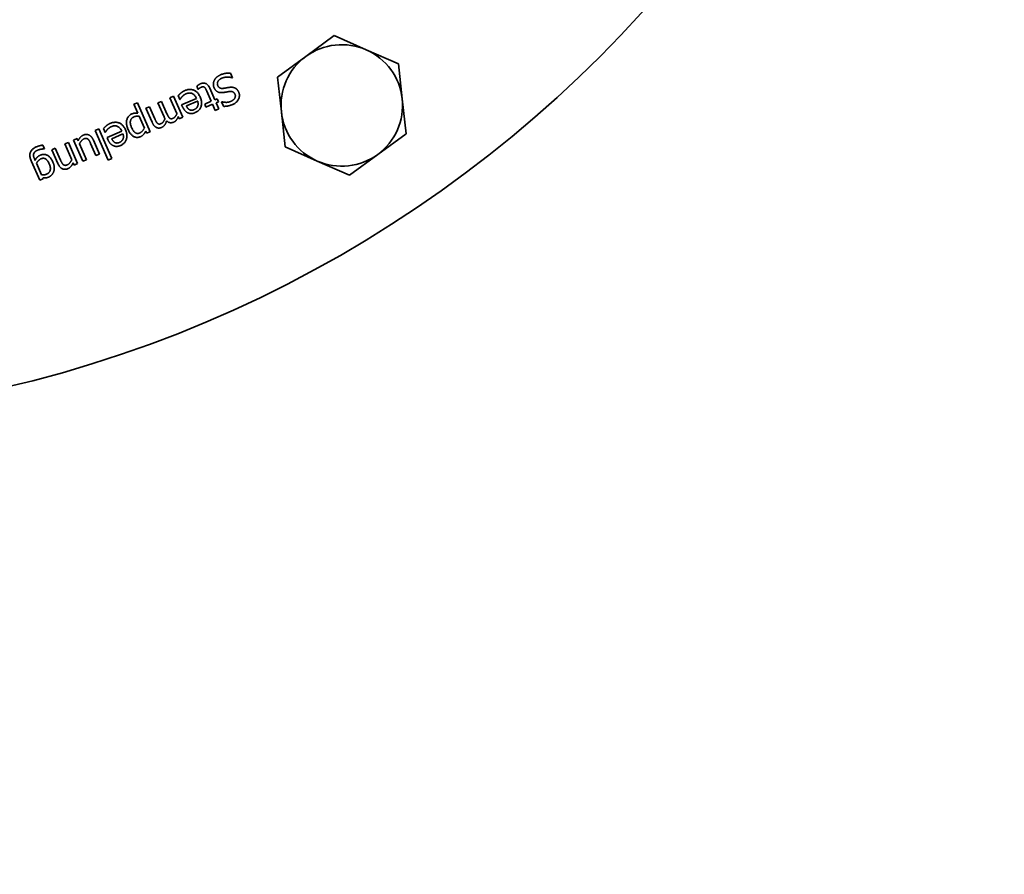
# Model space of a CAD drawing. Units: millimetres. Extents: x 505 to 3699, y 189 to 5781.
# Drawn here: x 1221 to 1415, y 505 to 673 of the extents above; entities that cross this region are included whole.
import ezdxf

# ---------------------------------------------------------------- set-up
doc = ezdxf.new("R2010")
doc.units = ezdxf.units.MM
doc.header["$LTSCALE"] = 20
doc.layers.add('Sichtbar (ISO)', color=7, linetype='Continuous', lineweight=35)

msp = doc.modelspace()

# ---------------------------------------------------------------- linework, layer by layer
at = {"layer": 'Sichtbar (ISO)'}
for p, q in [((1277.6, 666.03), (1283.19, 670.12)), ((1283.19, 670.12), (1289.53, 667.32)), ((1289.53, 667.32), (1295.87, 664.53)), ((1272.01, 661.93), (1277.6, 666.03)), ((1295.87, 664.53), (1296.62, 657.64)), ((1262.73, 662.73), (1263.14, 661.8)), ((1263.14, 661.8), (1263.09, 661.77)), ((1272.76, 655.05), (1272.01, 661.93)), ((1256.33, 659.51), (1256.06, 660.15)), ((1256.37, 659.53), (1256.33, 659.51)), ((1258.92, 657.15), (1258.05, 659.14)), ((1258.61, 659.78), (1259.63, 657.46)), ((1248.4, 656.82), (1249.1, 657.13)), ((1249.1, 657.13), (1250.17, 654.7)), ((1250.77, 657.86), (1251.48, 658.17)), ((1252.15, 654.73), (1250.77, 657.86)), ((1251.48, 658.17), (1253.32, 653.99)), ((1252.72, 657.5), (1252.38, 658.27)), ((1252.76, 657.51), (1252.72, 657.5)), ((1253.08, 656.47), (1255.98, 657.74)), ((1256.22, 657.2), (1254.01, 656.23)), ((1257.63, 656.58), (1258.92, 657.15)), ((1259.63, 657.46), (1260.11, 657.67)), ((1260.36, 657.08), (1259.89, 656.87)), ((1260.11, 657.67), (1260.36, 657.08)), ((1260.96, 657.05), (1261.01, 657.08)), ((1261.35, 656.17), (1260.96, 657.05)), ((1296.62, 657.64), (1297.37, 650.75)), ((1243.65, 656.57), (1244.35, 656.88)), ((1244.42, 654.81), (1243.65, 656.57)), ((1244.35, 656.88), (1246.87, 651.15)), ((1246.02, 655.77), (1246.73, 656.08)), ((1247.24, 653.01), (1246.02, 655.77)), ((1246.73, 656.08), (1247.79, 653.66)), ((1249.61, 654.06), (1248.4, 656.82)), ((1253.25, 656.08), (1253.08, 656.47)), ((1257.88, 655.99), (1257.63, 656.58)), ((1259.18, 656.56), (1257.88, 655.99)), ((1259.71, 655.36), (1259.18, 656.56)), ((1260.42, 655.67), (1259.71, 655.36)), ((1259.89, 656.87), (1260.42, 655.67)), ((1273.51, 648.16), (1272.76, 655.05)), ((1245.72, 651.86), (1244.67, 654.24)), ((1252.62, 653.67), (1252.41, 654.14)), ((1253.32, 653.99), (1252.62, 653.67)), ((1236.03, 651.38), (1236.73, 651.69)), ((1238.59, 645.54), (1236.03, 651.38)), ((1236.73, 651.69), (1239.3, 645.85)), ((1237.99, 651.01), (1237.65, 651.78)), ((1238.35, 649.98), (1241.25, 651.26)), ((1246.17, 650.84), (1245.98, 651.28)), ((1231.73, 649.49), (1232.44, 649.8)), ((1233.58, 645.3), (1231.73, 649.49)), ((1232.44, 649.8), (1232.64, 649.34)), ((1235.67, 649.46), (1236.87, 646.74)), ((1238.03, 651.03), (1237.99, 651.01)), ((1238.52, 649.6), (1238.35, 649.98)), ((1241.49, 650.72), (1239.28, 649.75)), ((1246.87, 651.15), (1246.17, 650.84)), ((1297.37, 650.75), (1291.78, 646.66)), ((1225.7, 648.51), (1226.02, 647.77)), ((1226.02, 647.77), (1225.99, 647.76)), ((1227.42, 647.59), (1228.13, 647.9)), ((1228.62, 644.87), (1227.42, 647.59)), ((1228.13, 647.9), (1229.18, 645.51)), ((1230, 648.73), (1230.71, 649.04)), ((1231.38, 645.6), (1230, 648.73)), ((1230.71, 649.04), (1232.55, 644.85)), ((1232.9, 648.74), (1234.28, 645.61)), ((1236.16, 646.43), (1235.11, 648.82)), ((1279.85, 645.36), (1273.51, 648.16)), ((1224, 645.86), (1224.16, 645.49)), ((1234.28, 645.61), (1233.58, 645.3)), ((1236.87, 646.74), (1236.16, 646.43)), ((1239.3, 645.85), (1238.59, 645.54)), ((1286.19, 642.57), (1279.85, 645.36)), ((1291.78, 646.66), (1286.19, 642.57)), ((1225.05, 641.55), (1223.42, 645.26)), ((1224.41, 644.91), (1225.43, 642.61)), ((1231.85, 644.54), (1231.64, 645)), ((1232.55, 644.85), (1231.85, 644.54)), ((1225.72, 641.84), (1225.05, 641.55)), ((1225.68, 642.03), (1225.72, 641.84))]:
    msp.add_line(p, q, dxfattribs=at)
at = {"layer": 'Sichtbar (ISO)', "flags": 128}
for points in [[(1259.49, 659.8), (1259.47, 659.85), (1259.45, 659.91), (1259.43, 659.97), (1259.41, 660.02), (1259.39, 660.08), (1259.38, 660.14), (1259.37, 660.2), (1259.36, 660.26), (1259.35, 660.32), (1259.35, 660.38), (1259.34, 660.44), (1259.34, 660.51), (1259.34, 660.57), (1259.34, 660.63), (1259.35, 660.69), (1259.35, 660.75), (1259.36, 660.81), (1259.37, 660.87), (1259.38, 660.93), (1259.4, 660.98), (1259.41, 661.04), (1259.43, 661.1), (1259.45, 661.15), (1259.48, 661.21)], [(1259.48, 661.21), (1259.5, 661.27), (1259.53, 661.33), (1259.56, 661.38), (1259.6, 661.44), (1259.63, 661.5), (1259.67, 661.55), (1259.7, 661.6), (1259.74, 661.65), (1259.78, 661.7), (1259.83, 661.75), (1259.87, 661.8), (1259.92, 661.85), (1259.97, 661.9), (1260.02, 661.94), (1260.07, 661.99), (1260.13, 662.03), (1260.19, 662.07), (1260.26, 662.12), (1260.32, 662.16), (1260.39, 662.2), (1260.47, 662.24), (1260.55, 662.28), (1260.63, 662.32), (1260.71, 662.36)], [(1261.05, 661.74), (1260.95, 661.69), (1260.85, 661.64), (1260.77, 661.59), (1260.68, 661.54), (1260.61, 661.49), (1260.54, 661.44), (1260.47, 661.38), (1260.41, 661.32), (1260.36, 661.26), (1260.31, 661.2), (1260.27, 661.14), (1260.23, 661.07), (1260.2, 661.01), (1260.17, 660.94), (1260.15, 660.87), (1260.14, 660.81), (1260.13, 660.74), (1260.12, 660.67), (1260.13, 660.6), (1260.13, 660.54), (1260.14, 660.47), (1260.16, 660.4), (1260.18, 660.33), (1260.21, 660.26)], [(1260.71, 662.36), (1260.81, 662.4), (1260.91, 662.44), (1261.01, 662.48), (1261.1, 662.51), (1261.19, 662.54), (1261.29, 662.57), (1261.38, 662.6), (1261.46, 662.62), (1261.55, 662.64), (1261.63, 662.66), (1261.72, 662.67), (1261.8, 662.68), (1261.88, 662.69), (1261.96, 662.7), (1262.04, 662.71), (1262.12, 662.71), (1262.19, 662.72), (1262.27, 662.72), (1262.35, 662.73), (1262.43, 662.73), (1262.5, 662.73), (1262.58, 662.73), (1262.66, 662.73), (1262.73, 662.73)], [(1263.09, 661.77), (1263, 661.8), (1262.92, 661.83), (1262.83, 661.85), (1262.74, 661.87), (1262.65, 661.89), (1262.56, 661.91), (1262.48, 661.92), (1262.39, 661.93), (1262.3, 661.94), (1262.21, 661.94), (1262.12, 661.94), (1262.02, 661.94), (1261.93, 661.94), (1261.85, 661.93), (1261.76, 661.92), (1261.67, 661.91), (1261.59, 661.9), (1261.51, 661.88), (1261.43, 661.86), (1261.35, 661.84), (1261.27, 661.82), (1261.19, 661.8), (1261.12, 661.77), (1261.05, 661.74)], [(1252.92, 658.78), (1252.95, 658.81), (1252.98, 658.83), (1253.01, 658.85), (1253.03, 658.88), (1253.06, 658.9), (1253.09, 658.92), (1253.12, 658.94), (1253.14, 658.96), (1253.17, 658.98), (1253.2, 659), (1253.22, 659.02), (1253.25, 659.03), (1253.28, 659.05), (1253.3, 659.07), (1253.33, 659.08), (1253.36, 659.1), (1253.4, 659.12), (1253.43, 659.14), (1253.46, 659.16), (1253.5, 659.17), (1253.54, 659.19), (1253.58, 659.21), (1253.62, 659.23), (1253.66, 659.25)], [(1253.66, 659.25), (1253.82, 659.32), (1253.99, 659.37), (1254.15, 659.42), (1254.31, 659.46), (1254.46, 659.48), (1254.61, 659.5), (1254.76, 659.5), (1254.91, 659.5), (1255.05, 659.48), (1255.19, 659.45), (1255.33, 659.42), (1255.46, 659.37), (1255.59, 659.31), (1255.72, 659.24), (1255.84, 659.16), (1255.96, 659.08), (1256.07, 658.98), (1256.18, 658.87), (1256.28, 658.75), (1256.38, 658.62), (1256.47, 658.48), (1256.56, 658.33), (1256.64, 658.18), (1256.72, 658.01)], [(1256.06, 660.15), (1256.08, 660.17), (1256.11, 660.19), (1256.14, 660.22), (1256.17, 660.24), (1256.2, 660.26), (1256.23, 660.28), (1256.26, 660.3), (1256.3, 660.33), (1256.33, 660.35), (1256.36, 660.37), (1256.39, 660.39), (1256.42, 660.41), (1256.45, 660.43), (1256.48, 660.45), (1256.51, 660.47), (1256.55, 660.48), (1256.58, 660.5), (1256.61, 660.52), (1256.64, 660.54), (1256.67, 660.55), (1256.7, 660.57), (1256.73, 660.58), (1256.76, 660.59), (1256.79, 660.61)], [(1256.88, 659.91), (1256.85, 659.9), (1256.82, 659.89), (1256.8, 659.87), (1256.77, 659.86), (1256.74, 659.84), (1256.72, 659.83), (1256.69, 659.81), (1256.67, 659.79), (1256.64, 659.77), (1256.62, 659.76), (1256.59, 659.74), (1256.57, 659.72), (1256.55, 659.7), (1256.53, 659.68), (1256.51, 659.66), (1256.49, 659.64), (1256.47, 659.62), (1256.45, 659.61), (1256.44, 659.59), (1256.42, 659.58), (1256.41, 659.57), (1256.4, 659.55), (1256.39, 659.54), (1256.37, 659.53)], [(1256.79, 660.61), (1256.88, 660.65), (1256.97, 660.68), (1257.07, 660.71), (1257.16, 660.73), (1257.25, 660.74), (1257.33, 660.75), (1257.42, 660.75), (1257.51, 660.75), (1257.59, 660.74), (1257.67, 660.72), (1257.75, 660.7), (1257.83, 660.67), (1257.91, 660.64), (1257.98, 660.6), (1258.05, 660.55), (1258.12, 660.49), (1258.19, 660.43), (1258.26, 660.36), (1258.32, 660.28), (1258.38, 660.19), (1258.44, 660.1), (1258.5, 660), (1258.56, 659.89), (1258.61, 659.78)], [(1257.59, 659.91), (1257.57, 659.93), (1257.55, 659.94), (1257.53, 659.96), (1257.5, 659.97), (1257.48, 659.98), (1257.46, 659.99), (1257.43, 660), (1257.41, 660.01), (1257.38, 660.01), (1257.35, 660.02), (1257.32, 660.02), (1257.3, 660.02), (1257.27, 660.02), (1257.24, 660.02), (1257.21, 660.01), (1257.17, 660.01), (1257.14, 660), (1257.11, 659.99), (1257.07, 659.98), (1257.04, 659.97), (1257, 659.96), (1256.96, 659.95), (1256.92, 659.93), (1256.88, 659.91)], [(1258.05, 659.14), (1258.02, 659.19), (1258, 659.24), (1257.98, 659.29), (1257.96, 659.34), (1257.94, 659.38), (1257.92, 659.42), (1257.9, 659.46), (1257.88, 659.5), (1257.87, 659.53), (1257.85, 659.57), (1257.83, 659.6), (1257.82, 659.63), (1257.8, 659.66), (1257.79, 659.68), (1257.77, 659.71), (1257.75, 659.74), (1257.74, 659.76), (1257.72, 659.78), (1257.7, 659.81), (1257.68, 659.83), (1257.66, 659.85), (1257.63, 659.87), (1257.61, 659.89), (1257.59, 659.91)], [(1261.22, 658.88), (1261.11, 658.87), (1261.01, 658.86), (1260.91, 658.86), (1260.81, 658.86), (1260.72, 658.87), (1260.62, 658.88), (1260.54, 658.9), (1260.45, 658.92), (1260.37, 658.94), (1260.29, 658.97), (1260.22, 659), (1260.14, 659.04), (1260.07, 659.08), (1260.01, 659.13), (1259.94, 659.18), (1259.88, 659.23), (1259.82, 659.29), (1259.77, 659.35), (1259.72, 659.41), (1259.67, 659.48), (1259.62, 659.56), (1259.57, 659.63), (1259.53, 659.71), (1259.49, 659.8)], [(1260.21, 660.26), (1260.24, 660.2), (1260.27, 660.15), (1260.29, 660.1), (1260.32, 660.06), (1260.35, 660.01), (1260.39, 659.97), (1260.42, 659.93), (1260.46, 659.9), (1260.5, 659.87), (1260.53, 659.84), (1260.58, 659.81), (1260.62, 659.79), (1260.66, 659.77), (1260.71, 659.75), (1260.75, 659.73), (1260.8, 659.72), (1260.86, 659.71), (1260.91, 659.7), (1260.97, 659.69), (1261.02, 659.69), (1261.08, 659.69), (1261.15, 659.69), (1261.21, 659.7), (1261.28, 659.71)], [(1262.49, 659.09), (1262.45, 659.08), (1262.4, 659.08), (1262.35, 659.07), (1262.3, 659.06), (1262.25, 659.05), (1262.2, 659.04), (1262.15, 659.03), (1262.09, 659.02), (1262.03, 659.01), (1261.97, 659), (1261.91, 658.99), (1261.85, 658.98), (1261.79, 658.97), (1261.73, 658.96), (1261.67, 658.95), (1261.61, 658.94), (1261.56, 658.93), (1261.51, 658.92), (1261.45, 658.91), (1261.4, 658.91), (1261.35, 658.9), (1261.31, 658.89), (1261.26, 658.89), (1261.22, 658.88)], [(1261.28, 659.71), (1261.33, 659.71), (1261.37, 659.72), (1261.42, 659.73), (1261.46, 659.73), (1261.51, 659.74), (1261.55, 659.75), (1261.6, 659.75), (1261.64, 659.76), (1261.68, 659.77), (1261.72, 659.78), (1261.76, 659.78), (1261.8, 659.79), (1261.84, 659.8), (1261.89, 659.81), (1261.93, 659.81), (1261.97, 659.82), (1262.02, 659.83), (1262.07, 659.84), (1262.12, 659.85), (1262.17, 659.86), (1262.23, 659.87), (1262.28, 659.88), (1262.34, 659.89), (1262.4, 659.9)], [(1262.4, 659.9), (1262.45, 659.9), (1262.5, 659.91), (1262.56, 659.92), (1262.61, 659.92), (1262.66, 659.93), (1262.71, 659.93), (1262.76, 659.93), (1262.81, 659.93), (1262.86, 659.93), (1262.91, 659.93), (1262.95, 659.93), (1263, 659.93), (1263.05, 659.93), (1263.09, 659.92), (1263.14, 659.92), (1263.18, 659.91), (1263.23, 659.9), (1263.27, 659.89), (1263.32, 659.88), (1263.36, 659.87), (1263.41, 659.86), (1263.45, 659.84), (1263.49, 659.83), (1263.54, 659.81)], [(1263.6, 658.54), (1263.58, 658.6), (1263.55, 658.65), (1263.52, 658.7), (1263.49, 658.75), (1263.45, 658.8), (1263.42, 658.84), (1263.38, 658.88), (1263.34, 658.91), (1263.3, 658.94), (1263.26, 658.97), (1263.21, 659), (1263.17, 659.02), (1263.12, 659.04), (1263.07, 659.06), (1263.02, 659.07), (1262.97, 659.09), (1262.91, 659.1), (1262.86, 659.1), (1262.8, 659.11), (1262.74, 659.11), (1262.68, 659.11), (1262.62, 659.1), (1262.56, 659.1), (1262.49, 659.09)], [(1264.34, 658.96), (1264.39, 658.85), (1264.43, 658.73), (1264.45, 658.62), (1264.47, 658.5), (1264.48, 658.39), (1264.49, 658.28), (1264.48, 658.16), (1264.46, 658.05), (1264.44, 657.93), (1264.41, 657.82), (1264.37, 657.7), (1264.31, 657.59), (1264.26, 657.47), (1264.19, 657.37), (1264.12, 657.26), (1264.04, 657.16), (1263.96, 657.07), (1263.86, 656.98), (1263.77, 656.89), (1263.66, 656.81), (1263.55, 656.74), (1263.43, 656.66), (1263.3, 656.6), (1263.17, 656.54)], [(1263.54, 659.81), (1263.58, 659.79), (1263.62, 659.77), (1263.66, 659.75), (1263.7, 659.72), (1263.74, 659.7), (1263.78, 659.67), (1263.82, 659.65), (1263.85, 659.62), (1263.89, 659.59), (1263.93, 659.56), (1263.96, 659.53), (1264, 659.49), (1264.03, 659.46), (1264.06, 659.42), (1264.09, 659.38), (1264.13, 659.34), (1264.16, 659.3), (1264.18, 659.25), (1264.21, 659.21), (1264.24, 659.16), (1264.27, 659.11), (1264.29, 659.06), (1264.32, 659.01), (1264.34, 658.96)], [(1252.38, 658.27), (1252.4, 658.28), (1252.42, 658.3), (1252.44, 658.32), (1252.46, 658.34), (1252.48, 658.36), (1252.5, 658.38), (1252.52, 658.4), (1252.54, 658.43), (1252.56, 658.45), (1252.59, 658.47), (1252.61, 658.5), (1252.64, 658.52), (1252.66, 658.55), (1252.69, 658.57), (1252.71, 658.6), (1252.74, 658.62), (1252.76, 658.64), (1252.78, 658.66), (1252.81, 658.69), (1252.83, 658.71), (1252.85, 658.73), (1252.88, 658.75), (1252.9, 658.76), (1252.92, 658.78)], [(1253.16, 658.07), (1253.14, 658.04), (1253.11, 658.02), (1253.09, 657.99), (1253.07, 657.96), (1253.04, 657.93), (1253.02, 657.91), (1253, 657.88), (1252.98, 657.86), (1252.97, 657.83), (1252.95, 657.81), (1252.93, 657.78), (1252.91, 657.76), (1252.9, 657.74), (1252.88, 657.72), (1252.87, 657.69), (1252.85, 657.67), (1252.84, 657.65), (1252.83, 657.63), (1252.82, 657.61), (1252.8, 657.59), (1252.79, 657.57), (1252.78, 657.55), (1252.77, 657.53), (1252.76, 657.51)], [(1253.94, 658.64), (1253.9, 658.62), (1253.86, 658.6), (1253.82, 658.58), (1253.79, 658.56), (1253.75, 658.54), (1253.71, 658.52), (1253.68, 658.5), (1253.64, 658.48), (1253.61, 658.46), (1253.57, 658.43), (1253.54, 658.41), (1253.51, 658.38), (1253.47, 658.36), (1253.44, 658.33), (1253.41, 658.31), (1253.38, 658.28), (1253.35, 658.26), (1253.32, 658.23), (1253.29, 658.2), (1253.26, 658.18), (1253.24, 658.15), (1253.21, 658.13), (1253.18, 658.1), (1253.16, 658.07)], [(1255.98, 657.74), (1255.93, 657.86), (1255.87, 657.97), (1255.81, 658.08), (1255.75, 658.17), (1255.68, 658.26), (1255.61, 658.35), (1255.54, 658.42), (1255.46, 658.49), (1255.38, 658.55), (1255.3, 658.61), (1255.21, 658.66), (1255.13, 658.7), (1255.04, 658.73), (1254.94, 658.76), (1254.85, 658.78), (1254.76, 658.79), (1254.66, 658.8), (1254.56, 658.79), (1254.46, 658.79), (1254.36, 658.77), (1254.26, 658.75), (1254.15, 658.72), (1254.05, 658.68), (1253.94, 658.64)], [(1256.72, 658.01), (1256.79, 657.84), (1256.85, 657.67), (1256.9, 657.51), (1256.94, 657.35), (1256.97, 657.19), (1256.99, 657.03), (1257, 656.88), (1257, 656.72), (1256.99, 656.58), (1256.97, 656.43), (1256.94, 656.28), (1256.9, 656.14), (1256.85, 656.01), (1256.79, 655.88), (1256.73, 655.75), (1256.66, 655.63), (1256.57, 655.52), (1256.48, 655.42), (1256.38, 655.32), (1256.28, 655.23), (1256.16, 655.14), (1256.04, 655.06), (1255.91, 654.99), (1255.77, 654.92)], [(1256.25, 656.22), (1256.26, 656.26), (1256.27, 656.3), (1256.28, 656.33), (1256.29, 656.37), (1256.3, 656.41), (1256.31, 656.45), (1256.31, 656.49), (1256.32, 656.53), (1256.32, 656.57), (1256.32, 656.61), (1256.32, 656.65), (1256.32, 656.69), (1256.32, 656.73), (1256.32, 656.77), (1256.31, 656.81), (1256.31, 656.85), (1256.3, 656.9), (1256.29, 656.94), (1256.28, 656.98), (1256.27, 657.02), (1256.26, 657.07), (1256.25, 657.11), (1256.24, 657.16), (1256.22, 657.2)], [(1261.01, 657.08), (1261.08, 657.06), (1261.14, 657.04), (1261.21, 657.02), (1261.28, 657.01), (1261.35, 656.99), (1261.42, 656.98), (1261.49, 656.97), (1261.57, 656.97), (1261.64, 656.96), (1261.72, 656.96), (1261.8, 656.95), (1261.88, 656.95), (1261.97, 656.95), (1262.05, 656.96), (1262.13, 656.97), (1262.21, 656.98), (1262.29, 656.99), (1262.37, 657), (1262.45, 657.02), (1262.53, 657.04), (1262.61, 657.07), (1262.68, 657.09), (1262.76, 657.12), (1262.84, 657.16)], [(1262.84, 657.16), (1262.92, 657.19), (1263, 657.24), (1263.08, 657.28), (1263.15, 657.32), (1263.21, 657.37), (1263.28, 657.42), (1263.33, 657.47), (1263.39, 657.53), (1263.44, 657.58), (1263.49, 657.64), (1263.53, 657.7), (1263.56, 657.77), (1263.6, 657.83), (1263.62, 657.89), (1263.65, 657.96), (1263.66, 658.02), (1263.67, 658.09), (1263.68, 658.15), (1263.68, 658.22), (1263.68, 658.28), (1263.67, 658.35), (1263.65, 658.41), (1263.63, 658.48), (1263.6, 658.54)], [(1254.35, 654.85), (1254.29, 654.88), (1254.24, 654.9), (1254.19, 654.93), (1254.14, 654.96), (1254.08, 655), (1254.03, 655.03), (1253.98, 655.07), (1253.93, 655.11), (1253.89, 655.15), (1253.84, 655.19), (1253.79, 655.24), (1253.75, 655.29), (1253.7, 655.34), (1253.66, 655.39), (1253.61, 655.45), (1253.57, 655.51), (1253.53, 655.57), (1253.49, 655.63), (1253.45, 655.7), (1253.41, 655.77), (1253.37, 655.84), (1253.33, 655.92), (1253.29, 656), (1253.25, 656.08)], [(1254.01, 656.23), (1254.03, 656.18), (1254.05, 656.14), (1254.08, 656.1), (1254.1, 656.05), (1254.12, 656.01), (1254.15, 655.97), (1254.17, 655.94), (1254.19, 655.9), (1254.22, 655.87), (1254.24, 655.83), (1254.27, 655.8), (1254.29, 655.77), (1254.32, 655.74), (1254.34, 655.71), (1254.37, 655.68), (1254.4, 655.66), (1254.42, 655.63), (1254.45, 655.61), (1254.48, 655.59), (1254.5, 655.57), (1254.53, 655.55), (1254.56, 655.53), (1254.59, 655.51), (1254.62, 655.5)], [(1254.62, 655.5), (1254.65, 655.48), (1254.68, 655.46), (1254.72, 655.45), (1254.75, 655.44), (1254.78, 655.43), (1254.82, 655.42), (1254.85, 655.41), (1254.89, 655.4), (1254.93, 655.4), (1254.96, 655.39), (1255, 655.39), (1255.04, 655.39), (1255.08, 655.39), (1255.12, 655.4), (1255.16, 655.4), (1255.2, 655.41), (1255.24, 655.41), (1255.28, 655.42), (1255.33, 655.43), (1255.37, 655.45), (1255.41, 655.46), (1255.46, 655.48), (1255.51, 655.5), (1255.55, 655.52)], [(1255.55, 655.52), (1255.6, 655.54), (1255.64, 655.56), (1255.69, 655.58), (1255.73, 655.61), (1255.77, 655.63), (1255.8, 655.65), (1255.84, 655.68), (1255.87, 655.7), (1255.91, 655.73), (1255.94, 655.76), (1255.97, 655.78), (1255.99, 655.81), (1256.02, 655.84), (1256.05, 655.87), (1256.07, 655.9), (1256.09, 655.93), (1256.12, 655.96), (1256.14, 656), (1256.16, 656.03), (1256.18, 656.07), (1256.2, 656.1), (1256.21, 656.14), (1256.23, 656.18), (1256.25, 656.22)], [(1263.17, 656.54), (1263.09, 656.5), (1263.01, 656.47), (1262.93, 656.44), (1262.86, 656.41), (1262.78, 656.38), (1262.7, 656.36), (1262.62, 656.33), (1262.55, 656.31), (1262.47, 656.29), (1262.39, 656.27), (1262.32, 656.25), (1262.24, 656.24), (1262.16, 656.22), (1262.09, 656.21), (1262.01, 656.2), (1261.94, 656.19), (1261.86, 656.18), (1261.79, 656.17), (1261.72, 656.17), (1261.64, 656.17), (1261.57, 656.16), (1261.49, 656.16), (1261.42, 656.16), (1261.35, 656.17)], [(1242.49, 651.58), (1242.42, 651.76), (1242.36, 651.93), (1242.3, 652.1), (1242.26, 652.26), (1242.23, 652.42), (1242.2, 652.58), (1242.19, 652.74), (1242.18, 652.89), (1242.19, 653.04), (1242.2, 653.19), (1242.22, 653.33), (1242.26, 653.47), (1242.3, 653.61), (1242.35, 653.74), (1242.4, 653.86), (1242.47, 653.98), (1242.54, 654.09), (1242.62, 654.19), (1242.7, 654.28), (1242.8, 654.37), (1242.9, 654.45), (1243.01, 654.52), (1243.12, 654.59), (1243.25, 654.65)], [(1243.64, 654.07), (1243.56, 654.03), (1243.47, 653.98), (1243.4, 653.93), (1243.33, 653.88), (1243.26, 653.82), (1243.2, 653.75), (1243.15, 653.69), (1243.1, 653.62), (1243.06, 653.54), (1243.03, 653.46), (1243, 653.38), (1242.97, 653.29), (1242.95, 653.2), (1242.94, 653.11), (1242.94, 653.01), (1242.94, 652.91), (1242.95, 652.8), (1242.96, 652.7), (1242.98, 652.59), (1243.01, 652.47), (1243.04, 652.36), (1243.08, 652.24), (1243.13, 652.11), (1243.18, 651.99)], [(1243.25, 654.65), (1243.3, 654.67), (1243.35, 654.69), (1243.4, 654.71), (1243.45, 654.73), (1243.5, 654.75), (1243.55, 654.76), (1243.6, 654.78), (1243.65, 654.79), (1243.69, 654.8), (1243.74, 654.81), (1243.79, 654.82), (1243.83, 654.82), (1243.88, 654.83), (1243.92, 654.83), (1243.97, 654.83), (1244.02, 654.84), (1244.07, 654.84), (1244.11, 654.84), (1244.16, 654.84), (1244.21, 654.83), (1244.26, 654.83), (1244.32, 654.83), (1244.37, 654.82), (1244.42, 654.81)], [(1244.67, 654.24), (1244.61, 654.25), (1244.56, 654.25), (1244.51, 654.25), (1244.46, 654.25), (1244.41, 654.24), (1244.36, 654.24), (1244.32, 654.24), (1244.28, 654.24), (1244.23, 654.23), (1244.19, 654.23), (1244.15, 654.22), (1244.12, 654.22), (1244.08, 654.21), (1244.04, 654.2), (1244.01, 654.19), (1243.97, 654.18), (1243.93, 654.17), (1243.89, 654.16), (1243.85, 654.15), (1243.81, 654.14), (1243.77, 654.12), (1243.73, 654.1), (1243.69, 654.09), (1243.64, 654.07)], [(1247.79, 653.66), (1247.82, 653.61), (1247.84, 653.56), (1247.86, 653.52), (1247.88, 653.47), (1247.9, 653.43), (1247.92, 653.38), (1247.94, 653.34), (1247.97, 653.3), (1247.99, 653.25), (1248.01, 653.21), (1248.03, 653.17), (1248.05, 653.13), (1248.08, 653.09), (1248.1, 653.06), (1248.12, 653.02), (1248.14, 652.99), (1248.16, 652.96), (1248.18, 652.93), (1248.21, 652.9), (1248.23, 652.88), (1248.25, 652.85), (1248.27, 652.83), (1248.29, 652.81), (1248.32, 652.79)], [(1249.03, 652.76), (1249.07, 652.77), (1249.11, 652.79), (1249.14, 652.81), (1249.18, 652.84), (1249.21, 652.86), (1249.24, 652.89), (1249.28, 652.92), (1249.31, 652.95), (1249.34, 652.98), (1249.38, 653.02), (1249.41, 653.06), (1249.44, 653.1), (1249.47, 653.14), (1249.5, 653.18), (1249.53, 653.23), (1249.56, 653.27), (1249.59, 653.32), (1249.62, 653.37), (1249.65, 653.42), (1249.68, 653.48), (1249.7, 653.53), (1249.73, 653.59), (1249.76, 653.65), (1249.78, 653.71)], [(1250.11, 653.3), (1250.08, 653.21), (1250.05, 653.13), (1250.02, 653.06), (1249.99, 652.98), (1249.96, 652.91), (1249.93, 652.84), (1249.9, 652.78), (1249.87, 652.71), (1249.83, 652.65), (1249.8, 652.59), (1249.76, 652.53), (1249.72, 652.48), (1249.69, 652.43), (1249.65, 652.38), (1249.6, 652.33), (1249.56, 652.29), (1249.52, 652.24), (1249.47, 652.2), (1249.42, 652.17), (1249.37, 652.13), (1249.32, 652.1), (1249.26, 652.06), (1249.21, 652.03), (1249.15, 652.01)], [(1249.78, 653.71), (1249.78, 653.72), (1249.77, 653.73), (1249.77, 653.74), (1249.76, 653.75), (1249.75, 653.76), (1249.75, 653.78), (1249.74, 653.79), (1249.73, 653.8), (1249.73, 653.81), (1249.72, 653.83), (1249.71, 653.84), (1249.71, 653.86), (1249.7, 653.87), (1249.69, 653.88), (1249.68, 653.9), (1249.68, 653.92), (1249.67, 653.93), (1249.66, 653.95), (1249.65, 653.97), (1249.65, 653.98), (1249.64, 654), (1249.63, 654.02), (1249.62, 654.04), (1249.61, 654.06)], [(1251.52, 653.05), (1251.46, 653.03), (1251.4, 653), (1251.34, 652.98), (1251.28, 652.97), (1251.22, 652.95), (1251.15, 652.94), (1251.09, 652.93), (1251.03, 652.93), (1250.97, 652.92), (1250.91, 652.92), (1250.85, 652.93), (1250.79, 652.93), (1250.73, 652.94), (1250.67, 652.96), (1250.61, 652.97), (1250.55, 652.99), (1250.5, 653.02), (1250.44, 653.05), (1250.38, 653.08), (1250.33, 653.11), (1250.27, 653.15), (1250.22, 653.2), (1250.16, 653.24), (1250.11, 653.3)], [(1250.17, 654.7), (1250.19, 654.66), (1250.21, 654.61), (1250.23, 654.56), (1250.26, 654.52), (1250.28, 654.47), (1250.3, 654.43), (1250.32, 654.38), (1250.34, 654.34), (1250.36, 654.3), (1250.39, 654.26), (1250.41, 654.22), (1250.43, 654.18), (1250.45, 654.14), (1250.47, 654.1), (1250.49, 654.07), (1250.52, 654.04), (1250.54, 654), (1250.56, 653.97), (1250.58, 653.95), (1250.6, 653.92), (1250.63, 653.9), (1250.65, 653.88), (1250.67, 653.86), (1250.69, 653.84)], [(1250.69, 653.84), (1250.72, 653.82), (1250.74, 653.8), (1250.76, 653.79), (1250.79, 653.77), (1250.81, 653.76), (1250.84, 653.75), (1250.86, 653.74), (1250.89, 653.73), (1250.92, 653.72), (1250.94, 653.72), (1250.97, 653.71), (1251, 653.71), (1251.03, 653.71), (1251.06, 653.71), (1251.09, 653.71), (1251.12, 653.71), (1251.15, 653.72), (1251.19, 653.73), (1251.22, 653.73), (1251.26, 653.75), (1251.29, 653.76), (1251.33, 653.77), (1251.37, 653.79), (1251.41, 653.8)], [(1251.41, 653.8), (1251.45, 653.82), (1251.48, 653.84), (1251.52, 653.86), (1251.56, 653.89), (1251.59, 653.91), (1251.63, 653.94), (1251.66, 653.97), (1251.69, 654), (1251.73, 654.04), (1251.76, 654.07), (1251.79, 654.11), (1251.82, 654.15), (1251.86, 654.2), (1251.89, 654.24), (1251.92, 654.29), (1251.94, 654.33), (1251.97, 654.38), (1252, 654.43), (1252.03, 654.47), (1252.05, 654.52), (1252.08, 654.58), (1252.1, 654.63), (1252.13, 654.68), (1252.15, 654.73)], [(1252.41, 654.14), (1252.39, 654.07), (1252.36, 654.01), (1252.33, 653.95), (1252.3, 653.89), (1252.28, 653.83), (1252.25, 653.77), (1252.22, 653.72), (1252.18, 653.66), (1252.15, 653.61), (1252.12, 653.56), (1252.09, 653.51), (1252.05, 653.47), (1252.02, 653.42), (1251.98, 653.38), (1251.94, 653.34), (1251.9, 653.3), (1251.86, 653.26), (1251.82, 653.23), (1251.77, 653.19), (1251.73, 653.16), (1251.68, 653.13), (1251.63, 653.1), (1251.58, 653.08), (1251.52, 653.05)], [(1255.77, 654.92), (1255.7, 654.89), (1255.64, 654.87), (1255.58, 654.84), (1255.51, 654.82), (1255.45, 654.8), (1255.39, 654.79), (1255.33, 654.77), (1255.27, 654.76), (1255.21, 654.75), (1255.15, 654.74), (1255.09, 654.73), (1255.03, 654.73), (1254.97, 654.73), (1254.91, 654.73), (1254.85, 654.73), (1254.8, 654.74), (1254.74, 654.74), (1254.68, 654.75), (1254.63, 654.76), (1254.57, 654.78), (1254.51, 654.79), (1254.46, 654.81), (1254.4, 654.83), (1254.35, 654.85)], [(1237.65, 651.78), (1237.67, 651.8), (1237.69, 651.82), (1237.71, 651.84), (1237.72, 651.86), (1237.74, 651.88), (1237.77, 651.9), (1237.79, 651.92), (1237.81, 651.94), (1237.83, 651.97), (1237.86, 651.99), (1237.88, 652.02), (1237.91, 652.04), (1237.93, 652.07), (1237.96, 652.09), (1237.98, 652.11), (1238.01, 652.14), (1238.03, 652.16), (1238.05, 652.18), (1238.08, 652.2), (1238.1, 652.22), (1238.12, 652.24), (1238.14, 652.26), (1238.16, 652.28), (1238.19, 652.3)], [(1238.43, 651.59), (1238.4, 651.56), (1238.38, 651.53), (1238.36, 651.51), (1238.33, 651.48), (1238.31, 651.45), (1238.29, 651.43), (1238.27, 651.4), (1238.25, 651.37), (1238.23, 651.35), (1238.21, 651.33), (1238.2, 651.3), (1238.18, 651.28), (1238.17, 651.26), (1238.15, 651.23), (1238.14, 651.21), (1238.12, 651.19), (1238.11, 651.17), (1238.1, 651.15), (1238.08, 651.13), (1238.07, 651.11), (1238.06, 651.09), (1238.05, 651.07), (1238.04, 651.05), (1238.03, 651.03)], [(1238.19, 652.3), (1238.22, 652.32), (1238.24, 652.35), (1238.27, 652.37), (1238.3, 652.39), (1238.33, 652.41), (1238.36, 652.44), (1238.39, 652.46), (1238.41, 652.48), (1238.44, 652.5), (1238.47, 652.51), (1238.49, 652.53), (1238.52, 652.55), (1238.54, 652.57), (1238.57, 652.59), (1238.6, 652.6), (1238.63, 652.62), (1238.66, 652.64), (1238.7, 652.66), (1238.73, 652.67), (1238.77, 652.69), (1238.81, 652.71), (1238.84, 652.73), (1238.88, 652.75), (1238.93, 652.77)], [(1239.21, 652.15), (1239.17, 652.14), (1239.13, 652.12), (1239.09, 652.1), (1239.06, 652.08), (1239.02, 652.06), (1238.98, 652.04), (1238.95, 652.02), (1238.91, 652), (1238.88, 651.97), (1238.84, 651.95), (1238.81, 651.93), (1238.77, 651.9), (1238.74, 651.88), (1238.71, 651.85), (1238.68, 651.83), (1238.65, 651.8), (1238.62, 651.77), (1238.59, 651.75), (1238.56, 651.72), (1238.53, 651.7), (1238.5, 651.67), (1238.48, 651.64), (1238.45, 651.62), (1238.43, 651.59)], [(1238.93, 652.77), (1239.09, 652.83), (1239.26, 652.89), (1239.42, 652.94), (1239.57, 652.98), (1239.73, 653), (1239.88, 653.02), (1240.03, 653.02), (1240.17, 653.02), (1240.32, 653), (1240.46, 652.97), (1240.6, 652.93), (1240.73, 652.89), (1240.86, 652.83), (1240.99, 652.76), (1241.11, 652.68), (1241.23, 652.59), (1241.34, 652.49), (1241.44, 652.39), (1241.55, 652.27), (1241.65, 652.14), (1241.74, 652), (1241.83, 651.85), (1241.91, 651.69), (1241.99, 651.53)], [(1241.25, 651.26), (1241.2, 651.38), (1241.14, 651.49), (1241.08, 651.59), (1241.01, 651.69), (1240.95, 651.78), (1240.88, 651.86), (1240.8, 651.94), (1240.73, 652.01), (1240.65, 652.07), (1240.57, 652.13), (1240.48, 652.17), (1240.39, 652.21), (1240.3, 652.25), (1240.21, 652.28), (1240.12, 652.3), (1240.02, 652.31), (1239.93, 652.31), (1239.83, 652.31), (1239.73, 652.3), (1239.63, 652.29), (1239.52, 652.27), (1239.42, 652.24), (1239.31, 652.2), (1239.21, 652.15)], [(1241.99, 651.53), (1242.06, 651.36), (1242.12, 651.19), (1242.17, 651.03), (1242.21, 650.86), (1242.24, 650.7), (1242.26, 650.55), (1242.27, 650.39), (1242.27, 650.24), (1242.26, 650.09), (1242.24, 649.95), (1242.21, 649.8), (1242.17, 649.66), (1242.12, 649.52), (1242.06, 649.39), (1242, 649.27), (1241.92, 649.15), (1241.84, 649.04), (1241.75, 648.93), (1241.65, 648.84), (1241.55, 648.74), (1241.43, 648.66), (1241.31, 648.58), (1241.18, 648.5), (1241.04, 648.44)], [(1244.94, 650.16), (1244.82, 650.11), (1244.7, 650.07), (1244.58, 650.04), (1244.47, 650.02), (1244.35, 650.02), (1244.24, 650.02), (1244.12, 650.03), (1244.01, 650.05), (1243.9, 650.08), (1243.79, 650.12), (1243.68, 650.17), (1243.57, 650.23), (1243.46, 650.3), (1243.36, 650.38), (1243.25, 650.46), (1243.16, 650.56), (1243.06, 650.66), (1242.97, 650.77), (1242.88, 650.88), (1242.8, 651.01), (1242.72, 651.14), (1242.64, 651.28), (1242.56, 651.43), (1242.49, 651.58)], [(1243.18, 651.99), (1243.24, 651.87), (1243.29, 651.76), (1243.35, 651.65), (1243.4, 651.55), (1243.46, 651.46), (1243.52, 651.37), (1243.58, 651.29), (1243.64, 651.22), (1243.71, 651.15), (1243.77, 651.08), (1243.84, 651.02), (1243.9, 650.97), (1243.97, 650.93), (1244.04, 650.89), (1244.11, 650.86), (1244.18, 650.83), (1244.26, 650.82), (1244.33, 650.81), (1244.41, 650.8), (1244.49, 650.81), (1244.57, 650.82), (1244.65, 650.84), (1244.73, 650.87), (1244.82, 650.9)], [(1244.82, 650.9), (1244.87, 650.92), (1244.91, 650.95), (1244.96, 650.98), (1245.01, 651), (1245.05, 651.03), (1245.1, 651.06), (1245.14, 651.1), (1245.18, 651.13), (1245.22, 651.17), (1245.26, 651.21), (1245.3, 651.25), (1245.34, 651.29), (1245.37, 651.33), (1245.41, 651.38), (1245.44, 651.42), (1245.48, 651.47), (1245.51, 651.51), (1245.54, 651.56), (1245.57, 651.61), (1245.6, 651.66), (1245.63, 651.71), (1245.66, 651.76), (1245.69, 651.81), (1245.72, 651.86)], [(1245.98, 651.28), (1245.95, 651.22), (1245.92, 651.16), (1245.89, 651.1), (1245.86, 651.05), (1245.83, 650.99), (1245.8, 650.93), (1245.76, 650.88), (1245.72, 650.83), (1245.69, 650.77), (1245.65, 650.72), (1245.61, 650.67), (1245.57, 650.62), (1245.52, 650.57), (1245.48, 650.53), (1245.43, 650.48), (1245.39, 650.44), (1245.34, 650.39), (1245.28, 650.36), (1245.23, 650.32), (1245.18, 650.28), (1245.12, 650.25), (1245.06, 650.22), (1245, 650.18), (1244.94, 650.16)], [(1248.11, 651.98), (1248.07, 652), (1248.03, 652.02), (1247.99, 652.05), (1247.95, 652.07), (1247.91, 652.1), (1247.87, 652.13), (1247.83, 652.16), (1247.79, 652.19), (1247.75, 652.23), (1247.72, 652.26), (1247.68, 652.3), (1247.64, 652.34), (1247.61, 652.38), (1247.57, 652.43), (1247.54, 652.47), (1247.5, 652.52), (1247.47, 652.58), (1247.43, 652.63), (1247.4, 652.69), (1247.37, 652.75), (1247.33, 652.81), (1247.3, 652.88), (1247.27, 652.94), (1247.24, 653.01)], [(1249.15, 652.01), (1249.1, 651.99), (1249.06, 651.97), (1249.01, 651.95), (1248.97, 651.94), (1248.92, 651.93), (1248.88, 651.91), (1248.84, 651.9), (1248.79, 651.9), (1248.75, 651.89), (1248.7, 651.88), (1248.66, 651.88), (1248.62, 651.87), (1248.57, 651.87), (1248.53, 651.87), (1248.49, 651.88), (1248.45, 651.88), (1248.4, 651.89), (1248.36, 651.89), (1248.32, 651.9), (1248.28, 651.91), (1248.24, 651.93), (1248.2, 651.94), (1248.15, 651.96), (1248.11, 651.98)], [(1248.32, 652.79), (1248.34, 652.77), (1248.36, 652.76), (1248.39, 652.74), (1248.41, 652.73), (1248.44, 652.71), (1248.46, 652.7), (1248.49, 652.69), (1248.51, 652.68), (1248.54, 652.68), (1248.57, 652.67), (1248.6, 652.67), (1248.62, 652.66), (1248.65, 652.66), (1248.68, 652.66), (1248.71, 652.66), (1248.75, 652.67), (1248.78, 652.67), (1248.81, 652.68), (1248.85, 652.69), (1248.88, 652.7), (1248.92, 652.71), (1248.96, 652.73), (1248.99, 652.74), (1249.03, 652.76)], [(1232.64, 649.34), (1232.68, 649.41), (1232.71, 649.47), (1232.74, 649.54), (1232.78, 649.6), (1232.81, 649.67), (1232.85, 649.73), (1232.88, 649.78), (1232.92, 649.84), (1232.96, 649.89), (1232.99, 649.94), (1233.03, 649.99), (1233.07, 650.04), (1233.11, 650.08), (1233.15, 650.13), (1233.19, 650.17), (1233.24, 650.21), (1233.28, 650.25), (1233.33, 650.29), (1233.38, 650.32), (1233.43, 650.36), (1233.49, 650.39), (1233.54, 650.42), (1233.6, 650.45), (1233.66, 650.47)], [(1233.77, 649.72), (1233.72, 649.7), (1233.68, 649.68), (1233.64, 649.66), (1233.6, 649.63), (1233.56, 649.6), (1233.52, 649.57), (1233.48, 649.54), (1233.44, 649.5), (1233.4, 649.46), (1233.36, 649.42), (1233.32, 649.38), (1233.28, 649.33), (1233.25, 649.29), (1233.21, 649.24), (1233.17, 649.19), (1233.14, 649.15), (1233.11, 649.1), (1233.07, 649.05), (1233.04, 649), (1233.01, 648.95), (1232.98, 648.9), (1232.96, 648.84), (1232.93, 648.79), (1232.9, 648.74)], [(1233.66, 650.47), (1233.7, 650.49), (1233.75, 650.51), (1233.79, 650.53), (1233.84, 650.54), (1233.89, 650.56), (1233.93, 650.57), (1233.98, 650.58), (1234.03, 650.59), (1234.07, 650.6), (1234.12, 650.6), (1234.17, 650.61), (1234.21, 650.61), (1234.26, 650.61), (1234.31, 650.61), (1234.35, 650.61), (1234.4, 650.61), (1234.44, 650.6), (1234.49, 650.59), (1234.53, 650.58), (1234.58, 650.57), (1234.62, 650.56), (1234.67, 650.54), (1234.71, 650.53), (1234.76, 650.51)], [(1234.56, 649.7), (1234.53, 649.72), (1234.51, 649.74), (1234.48, 649.75), (1234.45, 649.77), (1234.43, 649.78), (1234.4, 649.8), (1234.37, 649.81), (1234.34, 649.82), (1234.31, 649.82), (1234.28, 649.83), (1234.25, 649.83), (1234.22, 649.83), (1234.19, 649.84), (1234.16, 649.83), (1234.13, 649.83), (1234.09, 649.83), (1234.06, 649.82), (1234.02, 649.81), (1233.98, 649.8), (1233.94, 649.79), (1233.9, 649.78), (1233.86, 649.76), (1233.81, 649.74), (1233.77, 649.72)], [(1235.11, 648.82), (1235.08, 648.88), (1235.06, 648.93), (1235.04, 648.98), (1235.01, 649.03), (1234.99, 649.08), (1234.97, 649.13), (1234.95, 649.17), (1234.92, 649.21), (1234.9, 649.25), (1234.88, 649.29), (1234.86, 649.33), (1234.84, 649.37), (1234.82, 649.4), (1234.8, 649.43), (1234.78, 649.46), (1234.76, 649.5), (1234.73, 649.53), (1234.71, 649.55), (1234.69, 649.58), (1234.66, 649.61), (1234.64, 649.63), (1234.61, 649.66), (1234.59, 649.68), (1234.56, 649.7)], [(1234.76, 650.51), (1234.8, 650.49), (1234.84, 650.47), (1234.89, 650.44), (1234.93, 650.42), (1234.97, 650.39), (1235.01, 650.36), (1235.05, 650.33), (1235.1, 650.29), (1235.14, 650.26), (1235.17, 650.22), (1235.21, 650.18), (1235.25, 650.14), (1235.29, 650.1), (1235.33, 650.05), (1235.36, 650), (1235.4, 649.95), (1235.44, 649.9), (1235.47, 649.85), (1235.51, 649.79), (1235.54, 649.73), (1235.57, 649.67), (1235.61, 649.6), (1235.64, 649.53), (1235.67, 649.46)], [(1239.62, 648.37), (1239.56, 648.4), (1239.51, 648.42), (1239.46, 648.45), (1239.4, 648.48), (1239.35, 648.51), (1239.3, 648.55), (1239.25, 648.59), (1239.2, 648.63), (1239.15, 648.67), (1239.11, 648.71), (1239.06, 648.76), (1239.01, 648.8), (1238.97, 648.85), (1238.92, 648.91), (1238.88, 648.96), (1238.84, 649.02), (1238.8, 649.09), (1238.75, 649.15), (1238.71, 649.22), (1238.67, 649.29), (1238.63, 649.36), (1238.6, 649.44), (1238.56, 649.52), (1238.52, 649.6)], [(1239.28, 649.75), (1239.3, 649.7), (1239.32, 649.66), (1239.34, 649.61), (1239.37, 649.57), (1239.39, 649.53), (1239.41, 649.49), (1239.44, 649.45), (1239.46, 649.42), (1239.49, 649.38), (1239.51, 649.35), (1239.54, 649.32), (1239.56, 649.29), (1239.59, 649.26), (1239.61, 649.23), (1239.64, 649.2), (1239.66, 649.17), (1239.69, 649.15), (1239.72, 649.13), (1239.74, 649.1), (1239.77, 649.08), (1239.8, 649.06), (1239.83, 649.05), (1239.86, 649.03), (1239.89, 649.01)], [(1240.82, 649.04), (1240.87, 649.06), (1240.91, 649.08), (1240.95, 649.1), (1240.99, 649.12), (1241.03, 649.15), (1241.07, 649.17), (1241.11, 649.2), (1241.14, 649.22), (1241.17, 649.25), (1241.2, 649.27), (1241.23, 649.3), (1241.26, 649.33), (1241.29, 649.36), (1241.31, 649.39), (1241.34, 649.42), (1241.36, 649.45), (1241.38, 649.48), (1241.4, 649.52), (1241.42, 649.55), (1241.44, 649.58), (1241.46, 649.62), (1241.48, 649.66), (1241.5, 649.7), (1241.51, 649.73)], [(1241.51, 649.73), (1241.53, 649.77), (1241.54, 649.81), (1241.55, 649.85), (1241.56, 649.89), (1241.57, 649.93), (1241.57, 649.97), (1241.58, 650.01), (1241.58, 650.05), (1241.59, 650.09), (1241.59, 650.13), (1241.59, 650.17), (1241.59, 650.21), (1241.59, 650.25), (1241.59, 650.29), (1241.58, 650.33), (1241.58, 650.37), (1241.57, 650.41), (1241.56, 650.46), (1241.55, 650.5), (1241.54, 650.54), (1241.53, 650.59), (1241.52, 650.63), (1241.5, 650.68), (1241.49, 650.72)], [(1223.42, 645.26), (1223.35, 645.43), (1223.28, 645.6), (1223.23, 645.77), (1223.19, 645.93), (1223.15, 646.08), (1223.13, 646.23), (1223.11, 646.38), (1223.11, 646.52), (1223.12, 646.65), (1223.13, 646.78), (1223.16, 646.91), (1223.19, 647.03), (1223.24, 647.14), (1223.3, 647.25), (1223.36, 647.36), (1223.44, 647.46), (1223.52, 647.56), (1223.62, 647.66), (1223.72, 647.75), (1223.84, 647.84), (1223.96, 647.92), (1224.1, 648), (1224.24, 648.08), (1224.39, 648.15)], [(1224.62, 647.49), (1224.57, 647.47), (1224.51, 647.44), (1224.46, 647.42), (1224.42, 647.39), (1224.37, 647.36), (1224.33, 647.34), (1224.29, 647.31), (1224.25, 647.28), (1224.21, 647.25), (1224.17, 647.22), (1224.14, 647.19), (1224.1, 647.16), (1224.07, 647.13), (1224.05, 647.1), (1224.02, 647.07), (1223.99, 647.04), (1223.97, 647), (1223.95, 646.97), (1223.93, 646.94), (1223.91, 646.9), (1223.89, 646.87), (1223.88, 646.84), (1223.87, 646.8), (1223.86, 646.77)], [(1224.39, 648.15), (1224.45, 648.17), (1224.5, 648.19), (1224.55, 648.21), (1224.6, 648.23), (1224.66, 648.25), (1224.71, 648.27), (1224.77, 648.29), (1224.82, 648.31), (1224.88, 648.33), (1224.93, 648.34), (1224.99, 648.36), (1225.04, 648.37), (1225.1, 648.39), (1225.16, 648.4), (1225.21, 648.42), (1225.27, 648.43), (1225.33, 648.44), (1225.38, 648.45), (1225.43, 648.46), (1225.49, 648.47), (1225.54, 648.48), (1225.6, 648.49), (1225.65, 648.5), (1225.7, 648.51)], [(1225.39, 647.7), (1225.35, 647.69), (1225.31, 647.69), (1225.28, 647.68), (1225.25, 647.67), (1225.21, 647.67), (1225.18, 647.66), (1225.15, 647.65), (1225.11, 647.65), (1225.08, 647.64), (1225.05, 647.63), (1225.02, 647.63), (1224.99, 647.62), (1224.96, 647.61), (1224.93, 647.6), (1224.9, 647.59), (1224.87, 647.59), (1224.84, 647.58), (1224.81, 647.57), (1224.78, 647.55), (1224.75, 647.54), (1224.71, 647.53), (1224.68, 647.52), (1224.65, 647.5), (1224.62, 647.49)], [(1225.99, 647.76), (1225.97, 647.76), (1225.96, 647.76), (1225.94, 647.76), (1225.92, 647.76), (1225.9, 647.76), (1225.88, 647.75), (1225.86, 647.75), (1225.84, 647.75), (1225.82, 647.75), (1225.79, 647.75), (1225.77, 647.75), (1225.74, 647.75), (1225.71, 647.74), (1225.69, 647.74), (1225.66, 647.74), (1225.63, 647.74), (1225.6, 647.73), (1225.57, 647.73), (1225.54, 647.72), (1225.51, 647.72), (1225.48, 647.72), (1225.45, 647.71), (1225.42, 647.7), (1225.39, 647.7)], [(1241.04, 648.44), (1240.97, 648.41), (1240.91, 648.39), (1240.84, 648.36), (1240.78, 648.34), (1240.72, 648.32), (1240.66, 648.31), (1240.59, 648.29), (1240.53, 648.28), (1240.47, 648.27), (1240.41, 648.26), (1240.35, 648.25), (1240.3, 648.25), (1240.24, 648.25), (1240.18, 648.25), (1240.12, 648.25), (1240.06, 648.25), (1240.01, 648.26), (1239.95, 648.27), (1239.89, 648.28), (1239.84, 648.29), (1239.78, 648.31), (1239.73, 648.33), (1239.67, 648.35), (1239.62, 648.37)], [(1239.89, 649.01), (1239.92, 649), (1239.95, 648.98), (1239.98, 648.97), (1240.02, 648.95), (1240.05, 648.94), (1240.09, 648.93), (1240.12, 648.93), (1240.16, 648.92), (1240.19, 648.92), (1240.23, 648.91), (1240.27, 648.91), (1240.31, 648.91), (1240.35, 648.91), (1240.38, 648.91), (1240.42, 648.92), (1240.47, 648.92), (1240.51, 648.93), (1240.55, 648.94), (1240.59, 648.95), (1240.64, 648.97), (1240.68, 648.98), (1240.73, 649), (1240.77, 649.02), (1240.82, 649.04)], [(1223.86, 646.77), (1223.85, 646.73), (1223.84, 646.7), (1223.84, 646.66), (1223.83, 646.63), (1223.83, 646.59), (1223.83, 646.56), (1223.83, 646.52), (1223.83, 646.48), (1223.83, 646.45), (1223.83, 646.41), (1223.84, 646.37), (1223.84, 646.34), (1223.85, 646.3), (1223.86, 646.26), (1223.87, 646.22), (1223.88, 646.18), (1223.89, 646.15), (1223.9, 646.11), (1223.92, 646.07), (1223.93, 646.02), (1223.95, 645.98), (1223.96, 645.94), (1223.98, 645.9), (1224, 645.86)], [(1224.16, 645.49), (1224.19, 645.55), (1224.22, 645.61), (1224.25, 645.67), (1224.28, 645.72), (1224.31, 645.78), (1224.35, 645.83), (1224.38, 645.88), (1224.41, 645.93), (1224.45, 645.97), (1224.48, 646.02), (1224.52, 646.06), (1224.56, 646.1), (1224.6, 646.14), (1224.64, 646.18), (1224.68, 646.22), (1224.73, 646.25), (1224.77, 646.29), (1224.83, 646.33), (1224.88, 646.36), (1224.94, 646.39), (1225, 646.43), (1225.06, 646.46), (1225.12, 646.49), (1225.19, 646.52)], [(1225.32, 645.8), (1225.27, 645.78), (1225.23, 645.76), (1225.18, 645.73), (1225.14, 645.71), (1225.09, 645.68), (1225.05, 645.65), (1225.01, 645.62), (1224.97, 645.59), (1224.92, 645.55), (1224.88, 645.52), (1224.84, 645.48), (1224.8, 645.44), (1224.76, 645.4), (1224.72, 645.36), (1224.69, 645.32), (1224.65, 645.28), (1224.62, 645.24), (1224.58, 645.19), (1224.55, 645.15), (1224.52, 645.1), (1224.49, 645.06), (1224.47, 645.01), (1224.44, 644.96), (1224.41, 644.91)], [(1225.19, 646.52), (1225.31, 646.57), (1225.43, 646.61), (1225.54, 646.64), (1225.66, 646.66), (1225.78, 646.67), (1225.89, 646.67), (1226, 646.66), (1226.12, 646.65), (1226.23, 646.62), (1226.34, 646.59), (1226.45, 646.54), (1226.56, 646.49), (1226.67, 646.43), (1226.78, 646.36), (1226.88, 646.28), (1226.98, 646.19), (1227.07, 646.09), (1227.17, 645.98), (1227.26, 645.86), (1227.34, 645.74), (1227.43, 645.6), (1227.51, 645.46), (1227.58, 645.31), (1227.66, 645.15)], [(1226.94, 644.81), (1226.89, 644.92), (1226.83, 645.03), (1226.78, 645.13), (1226.72, 645.23), (1226.67, 645.32), (1226.61, 645.4), (1226.55, 645.48), (1226.49, 645.55), (1226.43, 645.61), (1226.37, 645.67), (1226.3, 645.72), (1226.24, 645.77), (1226.17, 645.81), (1226.1, 645.84), (1226.03, 645.87), (1225.96, 645.89), (1225.89, 645.9), (1225.81, 645.91), (1225.73, 645.91), (1225.65, 645.9), (1225.57, 645.88), (1225.49, 645.86), (1225.41, 645.84), (1225.32, 645.8)], [(1229.18, 645.51), (1229.2, 645.46), (1229.22, 645.42), (1229.24, 645.37), (1229.26, 645.32), (1229.29, 645.28), (1229.31, 645.23), (1229.33, 645.19), (1229.35, 645.15), (1229.37, 645.11), (1229.4, 645.06), (1229.42, 645.02), (1229.44, 644.98), (1229.47, 644.95), (1229.49, 644.91), (1229.51, 644.87), (1229.53, 644.84), (1229.56, 644.81), (1229.58, 644.78), (1229.61, 644.75), (1229.63, 644.72), (1229.65, 644.7), (1229.68, 644.68), (1229.7, 644.65), (1229.73, 644.63)], [(1230.52, 644.61), (1230.56, 644.63), (1230.61, 644.65), (1230.65, 644.68), (1230.69, 644.7), (1230.73, 644.73), (1230.77, 644.76), (1230.81, 644.8), (1230.85, 644.83), (1230.89, 644.87), (1230.92, 644.91), (1230.96, 644.95), (1231, 644.99), (1231.03, 645.03), (1231.07, 645.08), (1231.1, 645.13), (1231.14, 645.17), (1231.17, 645.22), (1231.2, 645.27), (1231.23, 645.32), (1231.27, 645.37), (1231.3, 645.43), (1231.33, 645.48), (1231.35, 645.54), (1231.38, 645.6)], [(1226.46, 642.78), (1226.54, 642.82), (1226.63, 642.87), (1226.7, 642.92), (1226.77, 642.97), (1226.83, 643.03), (1226.89, 643.09), (1226.95, 643.15), (1226.99, 643.22), (1227.03, 643.3), (1227.07, 643.38), (1227.1, 643.46), (1227.13, 643.54), (1227.15, 643.63), (1227.16, 643.73), (1227.17, 643.82), (1227.17, 643.92), (1227.16, 644.02), (1227.15, 644.13), (1227.13, 644.23), (1227.1, 644.34), (1227.07, 644.46), (1227.03, 644.57), (1226.99, 644.69), (1226.94, 644.81)], [(1227.66, 645.15), (1227.7, 645.06), (1227.73, 644.97), (1227.76, 644.89), (1227.79, 644.8), (1227.82, 644.72), (1227.84, 644.64), (1227.86, 644.56), (1227.88, 644.47), (1227.89, 644.39), (1227.9, 644.31), (1227.91, 644.24), (1227.92, 644.16), (1227.92, 644.08), (1227.92, 644), (1227.92, 643.93), (1227.92, 643.85), (1227.92, 643.78), (1227.91, 643.71), (1227.9, 643.64), (1227.89, 643.57), (1227.88, 643.5), (1227.87, 643.43), (1227.85, 643.36), (1227.83, 643.3)], [(1230.63, 643.86), (1230.53, 643.82), (1230.43, 643.78), (1230.33, 643.76), (1230.23, 643.74), (1230.13, 643.72), (1230.04, 643.72), (1229.94, 643.72), (1229.85, 643.73), (1229.75, 643.75), (1229.66, 643.77), (1229.57, 643.8), (1229.49, 643.84), (1229.4, 643.89), (1229.31, 643.94), (1229.23, 644), (1229.15, 644.07), (1229.08, 644.14), (1229, 644.23), (1228.93, 644.32), (1228.87, 644.41), (1228.8, 644.52), (1228.74, 644.63), (1228.68, 644.74), (1228.62, 644.87)], [(1229.73, 644.63), (1229.75, 644.61), (1229.78, 644.6), (1229.81, 644.58), (1229.83, 644.57), (1229.86, 644.55), (1229.89, 644.54), (1229.92, 644.53), (1229.95, 644.52), (1229.98, 644.52), (1230.01, 644.51), (1230.04, 644.51), (1230.07, 644.5), (1230.1, 644.5), (1230.13, 644.5), (1230.17, 644.51), (1230.2, 644.51), (1230.24, 644.52), (1230.28, 644.53), (1230.31, 644.54), (1230.35, 644.55), (1230.39, 644.56), (1230.43, 644.58), (1230.48, 644.59), (1230.52, 644.61)], [(1231.64, 645), (1231.61, 644.93), (1231.58, 644.86), (1231.54, 644.8), (1231.51, 644.74), (1231.48, 644.67), (1231.44, 644.61), (1231.4, 644.56), (1231.37, 644.5), (1231.33, 644.44), (1231.29, 644.39), (1231.25, 644.34), (1231.21, 644.29), (1231.17, 644.25), (1231.13, 644.2), (1231.09, 644.16), (1231.04, 644.12), (1230.99, 644.08), (1230.95, 644.04), (1230.9, 644.01), (1230.85, 643.97), (1230.79, 643.94), (1230.74, 643.91), (1230.69, 643.89), (1230.63, 643.86)], [(1225.43, 642.61), (1225.48, 642.61), (1225.53, 642.61), (1225.58, 642.61), (1225.63, 642.61), (1225.68, 642.61), (1225.73, 642.61), (1225.77, 642.61), (1225.82, 642.62), (1225.86, 642.62), (1225.91, 642.63), (1225.95, 642.63), (1225.99, 642.64), (1226.03, 642.65), (1226.07, 642.66), (1226.11, 642.66), (1226.15, 642.67), (1226.19, 642.69), (1226.23, 642.7), (1226.27, 642.71), (1226.31, 642.72), (1226.35, 642.74), (1226.38, 642.75), (1226.42, 642.76), (1226.46, 642.78)], [(1226.85, 642.2), (1226.8, 642.17), (1226.74, 642.15), (1226.69, 642.13), (1226.64, 642.11), (1226.59, 642.1), (1226.54, 642.08), (1226.49, 642.07), (1226.44, 642.06), (1226.39, 642.05), (1226.35, 642.04), (1226.3, 642.03), (1226.25, 642.03), (1226.21, 642.02), (1226.16, 642.02), (1226.12, 642.02), (1226.07, 642.01), (1226.02, 642.01), (1225.97, 642.01), (1225.93, 642.01), (1225.88, 642.02), (1225.83, 642.02), (1225.78, 642.02), (1225.73, 642.03), (1225.68, 642.03)], [(1227.83, 643.3), (1227.81, 643.24), (1227.79, 643.18), (1227.76, 643.12), (1227.74, 643.06), (1227.71, 643), (1227.68, 642.95), (1227.64, 642.89), (1227.61, 642.84), (1227.57, 642.79), (1227.54, 642.74), (1227.5, 642.69), (1227.45, 642.64), (1227.41, 642.59), (1227.36, 642.54), (1227.32, 642.5), (1227.27, 642.46), (1227.22, 642.42), (1227.17, 642.38), (1227.12, 642.35), (1227.07, 642.31), (1227.02, 642.28), (1226.96, 642.25), (1226.91, 642.22), (1226.85, 642.2)]]:
    msp.add_lwpolyline(points, dxfattribs=at)
at = {"layer": 'Sichtbar (ISO)'}
for radius in [650, 245]:
    msp.add_circle((1162.46, 839.27), radius, dxfattribs=at)
for start, end in [(66.2093, 126.2093), (6.2093, 66.2093), (126.2093, 186.2093), (306.2093, 6.2093), (186.2093, 246.2093), (246.2093, 306.2093)]:
    msp.add_arc((1284.69, 656.34), 12, start, end, dxfattribs=at)

doc.saveas('drawing.dxf')
